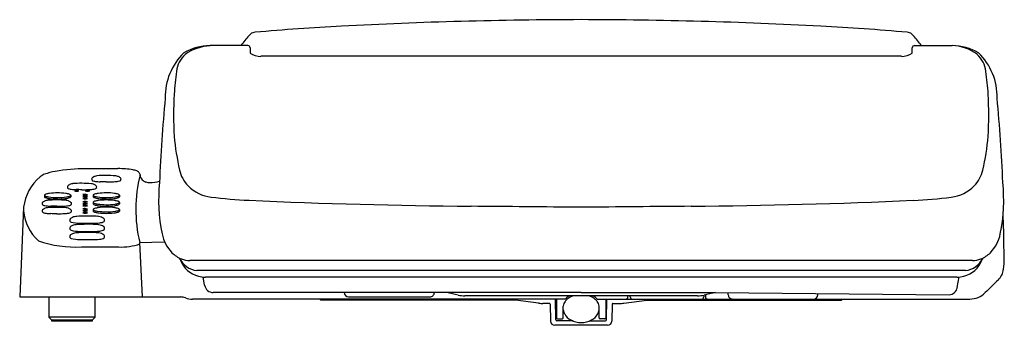
# Model space of a CAD drawing. Units: inches. Extents: x 4671.2 to 4688.9, y 155.1 to 160.6.
import ezdxf

# ---------------------------------------------------------------- set-up
doc = ezdxf.new("R2010")
doc.units = ezdxf.units.IN
doc.header["$LTSCALE"] = 0.64311
doc.header["$MEASUREMENT"] = 0
doc.layers.get('0').update_dxf_attribs({"color": 255, "linetype": 'CONTINUOUS'})
doc.layers.get('Defpoints').update_dxf_attribs({"linetype": 'CONTINUOUS'})
doc.styles.get("Standard").update_dxf_attribs({"font": 'txt', "width": 0.8})

msp = doc.modelspace()

# ---------------------------------------------------------------- linework, layer by layer
for p, q in [((4675.339, 160.14), (4674.661, 160.14)), ((4687.308, 160.14), (4687.986, 160.14)), ((4671.687, 157.452), (4671.687, 157.424)), ((4672.159, 157.451), (4672.159, 157.424)), ((4672.562, 157.452), (4672.562, 157.424)), ((4673.034, 157.451), (4673.034, 157.424)), ((4671.313, 157.235), (4671.242, 155.624)), ((4672.562, 157.323), (4672.562, 157.295)), ((4672.562, 157.194), (4672.562, 157.167)), ((4673.034, 157.323), (4673.034, 157.295)), ((4673.034, 157.194), (4673.034, 157.166)), ((4673.448, 155.627), (4673.397, 156.603)), ((4673.614, 156.603), (4673.398, 156.596)), ((4673.848, 156.604), (4673.614, 156.603)), ((4688.348, 156.276), (4674.299, 156.276)), ((4688.222, 156.096), (4674.425, 156.096)), ((4674.563, 155.832), (4674.536, 155.983)), ((4688.068, 155.978), (4674.579, 155.978)), ((4688.077, 155.793), (4688.11, 155.983)), ((4671.242, 155.624), (4674.134, 155.624)), ((4671.768, 155.624), (4671.768, 155.257)), ((4672.595, 155.257), (4672.595, 155.624)), ((4681.038, 155.584), (4674.345, 155.584)), ((4681.323, 155.702), (4674.719, 155.702)), ((4676.638, 155.584), (4676.638, 155.576)), ((4677.148, 155.624), (4678.609, 155.624)), ((4683.413, 155.643), (4679.234, 155.643)), ((4680.559, 155.511), (4680.006, 155.584)), ((4680.868, 155.209), (4680.86, 155.584)), ((4680.88, 155.584), (4680.88, 155.249)), ((4681.323, 155.702), (4683.736, 155.702)), ((4681.608, 155.584), (4688.301, 155.584)), ((4681.766, 155.584), (4681.766, 155.249)), ((4681.778, 155.209), (4681.787, 155.584)), ((4682.088, 155.511), (4682.641, 155.584)), ((4682.163, 155.623), (4682.163, 155.643)), ((4682.206, 155.624), (4682.206, 155.643)), ((4683.524, 155.653), (4683.524, 155.624)), ((4683.554, 155.659), (4683.554, 155.623)), ((4683.736, 155.702), (4687.929, 155.663)), ((4683.964, 155.675), (4683.964, 155.7)), ((4683.964, 155.663), (4683.964, 155.675)), ((4685.572, 155.663), (4685.572, 155.686)), ((4686.009, 155.584), (4686.009, 155.576)), ((4680.154, 155.565), (4676.65, 155.565)), ((4680.753, 155.506), (4680.637, 155.506)), ((4680.765, 155.494), (4680.771, 155.189)), ((4681.002, 155.249), (4681.001, 155.458)), ((4681.645, 155.249), (4681.645, 155.458)), ((4681.882, 155.494), (4681.876, 155.189)), ((4681.894, 155.506), (4682.01, 155.506)), ((4682.493, 155.565), (4685.997, 155.565)), ((4671.768, 155.257), (4671.815, 155.21)), ((4672.595, 155.257), (4671.768, 155.257)), ((4672.548, 155.21), (4672.595, 155.257)), ((4680.9, 155.23), (4680.982, 155.23)), ((4681.747, 155.23), (4681.665, 155.23)), ((4671.815, 155.21), (4671.815, 155.191)), ((4671.815, 155.21), (4672.548, 155.21)), ((4671.815, 155.191), (4672.548, 155.191)), ((4672.548, 155.191), (4672.548, 155.21)), ((4681.797, 155.112), (4680.85, 155.112)), ((4681.178, 155.191), (4680.888, 155.191)), ((4681.468, 155.191), (4681.759, 155.191))]:
    msp.add_line(p, q)
for centre, radius, start, end in [((4681.455, 77.379), 83.228, 90.09087, 93.0546), ((4681.191, 77.379), 83.228, 86.9454, 89.90913), ((4673.729, 161.908), 2.277, 315.7064, 316.7426), ((4675.449, 160.29), 0.0851, 105.7272, 136.7426), ((4675.526, 160.006), 0.379, 98.5167, 105.2666), ((4679.59, 112.329), 48.228, 93.0541, 94.901), ((4683.057, 112.329), 48.228, 85.099, 86.9459), ((4687.121, 160.006), 0.379, 74.7334, 81.4833), ((4687.198, 160.29), 0.0851, 43.2574, 74.2728), ((4688.918, 161.908), 2.277, 223.2574, 224.2936), ((4676.249, 159.449), 1.244, 135.7064, 146.2793), ((4686.398, 159.449), 1.244, 33.7205, 44.2936), ((4674.95, 159.22), 1.096, 133.9157, 181.2211), ((4674.677, 159.169), 0.971, 90.9554, 120.0843), ((4674.717, 159.261), 0.88, 93.6537, 125.0798), ((4675.337, 160.098), 0.0416, 5.7429, 87.0238), ((4682.481, 160.115), 7.102, 180.0983, 180.8919), ((4675.575, 160.309), 0.362, 237.366, 269.9664), ((4687.072, 160.309), 0.362, 270.0339, 302.634), ((4680.166, 160.115), 7.102, 359.1081, 359.9017), ((4687.31, 160.098), 0.0417, 93.0677, 174.1294), ((4687.981, 159.207), 0.933, 59.3038, 89.6565), ((4687.963, 159.355), 0.786, 52.9669, 88.2997), ((4687.697, 159.22), 1.096, 358.7789, 46.0843), ((4674.545, 159.624), 0.489, 133.0311, 173.6562), ((4681.323, -71140.243), 71300.191, 89.99538015, 90.00461985), ((4688.102, 159.624), 0.489, 6.3438, 46.9689), ((4757.501, 150.401), 83.957, 173.65615, 173.93752), ((4605.146, 150.401), 83.957, 6.06248, 6.34385), ((4702.138, 156.533), 28.408, 174.6193, 177.6839), ((4682.461, 158.888), 8.456, 177.4241, 182.5759), ((4680.185, 158.888), 8.456, 357.4241, 2.5759), ((4660.509, 156.533), 28.408, 2.3161, 5.3807), ((4679.611, 159.103), 5.629, 186.0625, 192.3119), ((4683.036, 159.103), 5.629, 347.6881, 353.9375), ((4672.086, 156.705), 1.191, 99.9327, 109.676), ((4672.449, 154.627), 3.3, 90.283, 99.9327), ((4673.064, 30.104), 127.824, 90.02564, 90.28302), ((4673.008, 156.266), 1.663, 80.7464, 90.0256), ((4673.213, 157.527), 0.385, 70.2923, 80.7464), ((4673.312, 157.801), 0.0937, 40.1236, 70.2923), ((4674.676, 158.026), 0.578, 192.3119, 224.916), ((4687.97, 158.026), 0.578, 315.084, 347.6881), ((4672.165, 157.128), 0.859, 130.4379, 172.8413), ((4671.767, 157.595), 0.246, 109.676, 130.4379), ((4672.569, 157.739), 0.0344, 138.5569, 180.003), ((4672.571, 157.739), 0.0362, 180, 204.9568), ((4672.552, 157.728), 0.0145, 196.0217, 217.7904), ((4672.574, 157.756), 0.0494, 227.8085, 258.3684), ((4672.874, 157.284), 0.581, 121.4483, 124.6198), ((4672.668, 158.13), 0.435, 256.1297, 266.999), ((4672.618, 157.715), 0.0798, 109.936, 126.2245), ((4672.644, 157.642), 0.157, 95.1619, 109.936), ((4672.813, 155.531), 2.276, 90.4384, 94.6174), ((4672.703, 158.527), 0.834, 266.0218, 269.0924), ((4670.257, -22.646), 180.356, 89.19353, 89.22713), ((4672.783, 155.515), 2.291, 85.4082, 89.69), ((4671.395, 268.064), 110.381, 270.72711, 270.78447), ((4672.893, 158.527), 0.834, 270.9076, 273.9782), ((4672.928, 158.13), 0.435, 273.001, 283.8703), ((4672.953, 157.642), 0.157, 70.064, 84.8381), ((4672.979, 157.715), 0.0798, 53.7755, 70.064), ((4672.723, 157.284), 0.581, 55.3802, 58.5517), ((4673.023, 157.756), 0.0494, 281.6316, 312.1915), ((4673.027, 157.739), 0.0344, 359.997, 41.4431), ((4673.044, 157.728), 0.0145, 322.2096, 343.9783), ((4673.026, 157.739), 0.0362, 335.0432, 360), ((4675.89, 157.198), 2.563, 165.9966, 193.427), ((4673.317, 157.805), 0.0875, 1.7661, 40.1236), ((4673.517, 157.815), 0.114, 183.7015, 229.696), ((4673.57, 157.859), 0.182, 226.0367, 250.1185), ((4673.575, 158.323), 0.645, 270.2939, 286.0487), ((4672.133, 157.598), 0.0344, 138.5569, 180.003), ((4672.135, 157.598), 0.0362, 180, 204.9568), ((4672.116, 157.587), 0.0145, 196.0217, 217.7904), ((4672.138, 157.615), 0.0494, 227.8085, 258.3684), ((4672.437, 157.143), 0.581, 121.4483, 124.6198), ((4672.232, 157.988), 0.435, 256.1297, 266.999), ((4672.181, 157.574), 0.0798, 109.936, 126.2245), ((4672.208, 157.501), 0.157, 95.1619, 109.936), ((4672.377, 155.39), 2.276, 90.4384, 94.6174), ((4672.267, 158.386), 0.834, 266.0218, 269.0924), ((4672.264, 157.424), 0.111, 68.2772, 110.22), ((4672.266, 157.647), 0.126, 250.982, 287.5152), ((4672.264, 157.342), 0.185, 80.0155, 99.2206), ((4669.821, -22.788), 180.356, 89.19353, 89.22713), ((4672.346, 155.374), 2.291, 85.4082, 89.69), ((4670.959, 267.922), 110.381, 270.72711, 270.78447), ((4672.459, 157.424), 0.111, 68.2772, 110.22), ((4672.462, 157.647), 0.126, 250.982, 287.5152), ((4672.46, 157.342), 0.185, 80.0155, 99.2206), ((4672.457, 158.386), 0.834, 270.9076, 273.9782), ((4672.492, 157.988), 0.435, 273.001, 283.8703), ((4672.516, 157.501), 0.157, 70.064, 84.8381), ((4672.543, 157.574), 0.0798, 53.7755, 70.064), ((4672.287, 157.143), 0.581, 55.3802, 58.5517), ((4672.586, 157.615), 0.0494, 281.6316, 312.1915), ((4672.591, 157.598), 0.0344, 359.997, 41.4431), ((4672.608, 157.587), 0.0145, 322.2096, 343.9783), ((4672.589, 157.598), 0.0362, 335.0432, 360), ((4673.567, 157.851), 0.172, 250.0543, 273.8405), ((4676.856, 157.371), 3.119, 174.3003, 191.3531), ((4674.764, 158.113), 0.701, 224.916, 262.963), ((4687.883, 158.113), 0.701, 277.037, 315.084), ((4685.791, 157.371), 3.119, 348.6469, 5.6997), ((4671.984, 156.844), 0.581, 121.4483, 124.6198), ((4671.728, 157.275), 0.0798, 109.936, 126.2245), ((4671.697, 157.451), 0.01, 129.1677, 174.887), ((4671.7, 157.453), 0.0136, 185.2181, 208.3823), ((4671.701, 157.426), 0.0143, 187.7453, 249.718), ((4671.733, 157.495), 0.0662, 227.566, 246.5882), ((4671.73, 157.41), 0.0622, 106.0963, 129.1677), ((4671.749, 157.509), 0.11, 241.0926, 255.1848), ((4671.754, 157.202), 0.157, 95.1619, 109.936), ((4671.852, 157.897), 0.485, 252.5116, 259.6389), ((4671.843, 157.018), 0.47, 98.3222, 106.0946), ((4671.841, 157.856), 0.469, 255.2174, 263.8623), ((4671.923, 155.091), 2.276, 90.4384, 94.6174), ((4671.961, 159.04), 1.632, 263.1114, 268.5564), ((4671.923, 156.291), 1.202, 82.9876, 97.089), ((4671.924, 158.609), 1.226, 263.7307, 269.7858), ((4671.894, 155.076), 2.291, 85.4082, 89.69), ((4671.897, 158.913), 1.505, 270.8622, 277.0087), ((4671.926, 158.547), 1.165, 269.668, 276.3531), ((4672.005, 157.856), 0.469, 276.1377, 284.7826), ((4671.993, 156.979), 0.511, 74.0609, 81.3789), ((4672.063, 157.202), 0.157, 70.064, 84.8381), ((4671.994, 157.896), 0.485, 280.3611, 287.4884), ((4672.089, 157.275), 0.0798, 53.7755, 70.064), ((4672.097, 157.509), 0.11, 284.8152, 298.9074), ((4672.116, 157.41), 0.0622, 50.8323, 73.9037), ((4671.833, 156.844), 0.581, 55.3802, 58.5517), ((4672.113, 157.495), 0.0662, 293.4118, 312.434), ((4672.145, 157.426), 0.0143, 290.282, 352.2547), ((4672.149, 157.45), 0.01, 5.113, 50.8323), ((4672.146, 157.453), 0.0136, 331.6177, 354.7819), ((4672.416, 157.322), 0.111, 68.2772, 110.22), ((4672.418, 157.545), 0.126, 250.982, 287.5152), ((4672.417, 157.357), 0.111, 68.2772, 110.22), ((4672.42, 157.579), 0.126, 250.982, 287.5152), ((4672.417, 157.288), 0.111, 68.2772, 110.22), ((4672.42, 157.511), 0.126, 250.982, 287.5152), ((4672.417, 157.229), 0.111, 68.2772, 110.22), ((4672.416, 157.24), 0.185, 80.0155, 99.2206), ((4672.418, 157.274), 0.185, 80.0155, 99.2206), ((4672.418, 157.206), 0.185, 80.0155, 99.2206), ((4672.572, 157.451), 0.01, 129.1677, 174.887), ((4672.575, 157.453), 0.0136, 185.2181, 208.3823), ((4672.576, 157.426), 0.0143, 187.7453, 249.718), ((4672.608, 157.495), 0.0662, 227.566, 246.5882), ((4672.605, 157.41), 0.0622, 106.0963, 129.1677), ((4672.605, 157.282), 0.0622, 106.0963, 129.1677), ((4672.624, 157.509), 0.11, 241.0926, 255.1848), ((4672.727, 157.897), 0.485, 252.5116, 259.6389), ((4672.718, 157.019), 0.47, 98.2641, 106.0963), ((4672.718, 156.89), 0.47, 98.2641, 106.0963), ((4672.716, 157.856), 0.469, 255.2174, 263.8623), ((4672.836, 159.04), 1.632, 263.1114, 268.5564), ((4672.789, 156.495), 0.998, 89.6958, 98.0254), ((4672.789, 156.367), 0.998, 89.6958, 98.0254), ((4672.799, 158.609), 1.226, 263.7307, 269.7858), ((4672.802, 156.451), 1.043, 82.0674, 90.3886), ((4672.772, 158.913), 1.505, 270.8622, 277.0087), ((4672.801, 158.547), 1.165, 269.668, 276.3531), ((4672.802, 156.322), 1.043, 82.0674, 90.3886), ((4672.88, 157.856), 0.469, 276.1377, 284.7826), ((4672.878, 157.018), 0.47, 73.9037, 81.7359), ((4672.878, 156.89), 0.47, 73.9037, 81.7359), ((4672.869, 157.896), 0.485, 280.3611, 287.4884), ((4672.972, 157.509), 0.11, 284.8152, 298.9074), ((4672.991, 157.41), 0.0622, 50.8323, 73.9037), ((4672.991, 157.281), 0.0622, 50.8323, 73.9037), ((4672.988, 157.495), 0.0662, 293.4118, 312.434), ((4673.02, 157.426), 0.0143, 290.282, 352.2547), ((4673.024, 157.45), 0.01, 5.113, 50.8323), ((4673.021, 157.453), 0.0136, 331.6177, 354.7819), ((4675.756, 166.15), 8.799, 262.963, 267.4287), ((4680.326, 267.927), 110.679, 267.42871, 269.49308), ((4682.32, 267.927), 110.679, 270.50692, 272.57129), ((4686.891, 166.15), 8.8, 272.5712, 277.0369), ((4672.16, 157.257), 0.855, 185.9886, 227.1009), ((4671.68, 157.299), 0.0344, 138.5569, 180.003), ((4671.681, 157.299), 0.0362, 180, 204.9568), ((4671.68, 157.166), 0.0344, 138.5569, 180.003), ((4671.681, 157.166), 0.0362, 180, 204.9568), ((4671.663, 157.288), 0.0145, 196.0217, 217.7904), ((4671.684, 157.316), 0.0494, 227.8085, 258.3684), ((4671.984, 156.711), 0.581, 121.4483, 124.6198), ((4671.779, 157.69), 0.435, 256.1297, 266.999), ((4671.728, 157.142), 0.0798, 109.936, 126.2245), ((4671.754, 157.069), 0.157, 95.1619, 109.936), ((4671.923, 154.957), 2.276, 90.4384, 94.6174), ((4671.814, 158.088), 0.834, 266.0218, 269.0924), ((4669.368, -23.086), 180.356, 89.19353, 89.22713), ((4670.506, 267.624), 110.381, 270.72711, 270.78447), ((4671.894, 154.942), 2.291, 85.4082, 89.69), ((4672.004, 158.088), 0.834, 270.9076, 273.9782), ((4672.039, 157.69), 0.435, 273.001, 283.8703), ((4672.063, 157.069), 0.157, 70.064, 84.8381), ((4672.089, 157.142), 0.0798, 53.7755, 70.064), ((4671.833, 156.711), 0.581, 55.3802, 58.5517), ((4672.133, 157.316), 0.0494, 281.6316, 312.1915), ((4672.138, 157.299), 0.0344, 359.997, 41.4431), ((4672.138, 157.166), 0.0344, 359.997, 41.4431), ((4672.155, 157.288), 0.0145, 322.2096, 343.9783), ((4672.136, 157.299), 0.0362, 335.0432, 360), ((4672.136, 157.166), 0.0362, 335.0432, 360), ((4672.42, 157.452), 0.126, 250.982, 287.5152), ((4672.417, 157.193), 0.111, 68.2772, 110.22), ((4672.42, 157.416), 0.126, 250.982, 287.5152), ((4672.417, 157.159), 0.111, 68.2772, 110.22), ((4672.42, 157.382), 0.126, 250.982, 287.5152), ((4672.417, 157.1), 0.111, 68.2772, 110.22), ((4672.42, 157.323), 0.126, 250.982, 287.5152), ((4672.417, 157.066), 0.111, 68.2772, 110.22), ((4672.42, 157.288), 0.126, 250.982, 287.5152), ((4672.418, 157.147), 0.185, 80.0155, 99.2206), ((4672.418, 157.111), 0.185, 80.0155, 99.2206), ((4672.418, 157.077), 0.185, 80.0155, 99.2206), ((4672.418, 157.018), 0.185, 80.0155, 99.2206), ((4672.418, 156.983), 0.185, 80.0155, 99.2206), ((4672.572, 157.322), 0.01, 129.1677, 174.887), ((4672.575, 157.324), 0.0136, 185.2181, 208.3823), ((4672.576, 157.297), 0.0143, 187.7453, 249.718), ((4672.572, 157.193), 0.01, 129.1677, 174.887), ((4672.575, 157.195), 0.0136, 185.2181, 208.3823), ((4672.576, 157.169), 0.0143, 187.7453, 249.718), ((4672.608, 157.366), 0.0662, 227.566, 246.5882), ((4672.608, 157.238), 0.0662, 227.566, 246.5882), ((4672.605, 157.153), 0.0622, 106.0963, 129.1677), ((4672.624, 157.38), 0.11, 241.0926, 255.1848), ((4672.727, 157.768), 0.485, 252.5116, 259.6389), ((4672.727, 157.639), 0.485, 252.5116, 259.6389), ((4672.718, 156.761), 0.47, 98.2641, 106.0963), ((4672.716, 157.727), 0.469, 255.2174, 263.8623), ((4672.836, 158.912), 1.632, 263.1114, 268.5564), ((4672.836, 158.783), 1.632, 263.1114, 268.5564), ((4672.789, 156.238), 0.998, 89.6958, 98.0254), ((4672.799, 158.48), 1.226, 263.7307, 269.7858), ((4672.772, 158.784), 1.505, 270.8622, 277.0087), ((4672.801, 158.418), 1.165, 269.668, 276.3531), ((4672.802, 156.193), 1.043, 82.0674, 90.3886), ((4672.772, 158.656), 1.505, 270.8622, 277.0087), ((4672.88, 157.727), 0.469, 276.1377, 284.7826), ((4672.878, 156.761), 0.47, 73.9037, 81.7359), ((4672.869, 157.768), 0.485, 280.3611, 287.4884), ((4672.868, 157.639), 0.485, 280.3611, 287.4884), ((4672.972, 157.38), 0.11, 284.8152, 298.9074), ((4672.991, 157.153), 0.0622, 50.8323, 73.9037), ((4672.988, 157.366), 0.0662, 293.4118, 312.434), ((4672.988, 157.238), 0.0662, 293.4118, 312.434), ((4673.02, 157.297), 0.0143, 290.282, 352.2547), ((4673.02, 157.168), 0.0143, 290.282, 352.2547), ((4673.024, 157.322), 0.01, 5.113, 50.8323), ((4673.024, 157.193), 0.01, 5.113, 50.8323), ((4673.02, 157.324), 0.0136, 331.6177, 354.7819), ((4673.02, 157.195), 0.0136, 331.6177, 354.7819), ((3405.085, -143865.316), 144028.205, 89.49229365, 89.49307981), ((5957.568, -143865.967), 144028.856, 90.5069202, 90.50770634), ((4671.663, 157.155), 0.0145, 196.0217, 217.7904), ((4671.684, 157.182), 0.0494, 227.8085, 258.3684), ((4671.779, 157.556), 0.435, 256.1297, 266.999), ((4671.814, 157.954), 0.834, 266.0218, 269.0924), ((4669.368, -23.22), 180.356, 89.19353, 89.22713), ((4670.506, 267.49), 110.381, 270.72711, 270.78447), ((4672.004, 157.954), 0.834, 270.9076, 273.9782), ((4672.039, 157.556), 0.435, 273.001, 283.8703), ((4672.223, 156.996), 0.0804, 158.5018, 179.5268), ((4672.18, 156.998), 0.0383, 182.526, 200.7693), ((4672.133, 157.182), 0.0494, 281.6316, 312.1915), ((4672.172, 156.997), 0.0298, 204.1395, 257.6536), ((4672.368, 156.747), 0.355, 120.3229, 128.3946), ((4672.155, 157.155), 0.0145, 322.2096, 343.9783), ((4672.285, 156.811), 0.26, 93.4715, 111.5906), ((4672.488, 151.22), 5.855, 89.545, 92.1463), ((4672.417, 157.03), 0.111, 68.2772, 110.22), ((4672.42, 157.253), 0.126, 250.982, 287.5152), ((4672.418, 156.948), 0.185, 80.0155, 99.2206), ((4672.522, 155.431), 1.644, 85.78, 89.545), ((4672.624, 157.251), 0.11, 241.0926, 255.1848), ((4672.715, 157.599), 0.469, 255.2174, 263.8623), ((4672.627, 156.852), 0.22, 61.9749, 85.78), ((4672.799, 158.351), 1.226, 263.7307, 269.7858), ((4672.644, 156.884), 0.183, 51.5433, 61.9749), ((4672.7, 156.998), 0.0646, 2.723, 26.9716), ((4672.687, 157.007), 0.0776, 338.9493, 355.7879), ((4672.801, 158.29), 1.165, 269.668, 276.3531), ((4672.88, 157.598), 0.469, 276.1377, 284.7826), ((4672.972, 157.251), 0.11, 284.8152, 298.9074), ((4671.781, 156.424), 17.133, 0.2832, 2.3211), ((4672.223, 156.849), 0.0804, 158.5018, 179.5268), ((4672.18, 156.851), 0.0383, 182.526, 200.7693), ((4672.172, 156.85), 0.0298, 204.1395, 257.6536), ((4672.368, 156.6), 0.355, 120.3229, 128.3946), ((4672.319, 157.561), 0.613, 255.462, 270.3954), ((4672.319, 157.414), 0.613, 255.462, 270.3954), ((4672.285, 156.664), 0.26, 93.4715, 111.5906), ((4672.488, 151.073), 5.855, 89.545, 92.1463), ((4672.454, 163.332), 6.386, 268.8336, 270.5691), ((4672.534, 158.354), 1.407, 269.2989, 275.8877), ((4672.534, 158.207), 1.407, 269.2989, 275.8877), ((4672.522, 155.284), 1.644, 85.78, 89.545), ((4672.627, 156.704), 0.22, 61.9749, 85.78), ((4672.654, 157.181), 0.228, 276.2001, 297.6227), ((4672.654, 157.034), 0.228, 276.2001, 297.6227), ((4672.644, 156.737), 0.183, 51.5433, 61.9749), ((4672.7, 156.851), 0.0646, 2.723, 26.9716), ((4672.687, 156.86), 0.0776, 338.9493, 355.7879), ((4672.247, 158.587), 2.068, 251.1359, 272.8491), ((4672.223, 156.701), 0.0804, 158.5018, 179.5268), ((4672.18, 156.703), 0.0383, 182.526, 200.7693), ((4672.172, 156.702), 0.0298, 204.1395, 257.6536), ((4672.368, 156.452), 0.355, 120.3229, 128.3946), ((4672.319, 157.267), 0.613, 255.462, 270.3954), ((4672.285, 156.517), 0.26, 93.4715, 111.5906), ((4672.488, 150.925), 5.855, 89.545, 92.1463), ((4672.454, 163.185), 6.386, 268.8336, 270.5691), ((4672.454, 163.038), 6.386, 268.8336, 270.5691), ((4672.534, 158.059), 1.407, 269.2989, 275.8877), ((4672.522, 155.136), 1.644, 85.78, 89.545), ((4672.627, 156.557), 0.22, 61.9749, 85.78), ((4672.654, 156.886), 0.228, 276.2001, 297.6227), ((4672.644, 156.589), 0.183, 51.5433, 61.9749), ((4672.7, 156.703), 0.0646, 2.723, 26.9716), ((4672.687, 156.712), 0.0776, 338.9493, 355.7879), ((4674.468, 156.892), 0.683, 191.3531, 223.9584), ((4688.179, 156.892), 0.683, 316.0416, 348.6469), ((4672.517, 1440.958), 1284.436, 269.992523, 270.022521), ((4673.069, 157.55), 1.03, 267.3975, 288.7987), ((4687.151, 156.345), 1.77, 352.7515, 5.3047), ((4674.31, 156.739), 0.463, 223.9584, 249.3161), ((4674.479, 156.506), 0.414, 206.4859, 262.564), ((4674.552, 156.435), 0.448, 199.8064, 257.0383), ((4674.311, 156.75), 0.474, 249.5619, 268.4499), ((4688.094, 156.435), 0.448, 282.9617, 340.1936), ((4688.168, 156.506), 0.414, 277.436, 333.5141), ((4688.335, 156.75), 0.474, 271.5501, 290.4381), ((4688.337, 156.739), 0.463, 290.6839, 316.0416), ((4688.577, 156.164), 0.332, 314.2128, 352.7515), ((4674.695, 157.121), 1.15, 257.7818, 264.2049), ((4687.952, 157.121), 1.15, 275.7951, 282.2182), ((4751.938, 91.038), 90.53, 134.21282, 134.41766), ((4674.718, 155.86), 0.158, 190.0376, 270.3873), ((4687.922, 155.821), 0.158, 272.5711, 349.9586), ((4674.091, 155.225), 0.401, 71.3632, 83.7959), ((4674.345, 155.979), 0.395, 251.3777, 269.9993), ((4676.65, 155.576), 0.0118, 179.9954, 269.7724), ((4677.148, 155.702), 0.0787, 180, 270), ((4678.609, 155.702), 0.0787, 269.9992, 360), ((4658.768, 69.815), 88.217, 76.66493, 76.80158), ((4679.233, 156.291), 0.648, 259.5454, 270.1158), ((4681.227, 155.408), 0.233, 132.811, 144.6197), ((4681.369, 155.266), 0.459, 124.7476, 136.127), ((4681.296, 155.308), 0.354, 108.4761, 130.0287), ((4681.35, 155.308), 0.354, 49.9713, 71.5239), ((4681.277, 155.266), 0.459, 43.873, 55.2524), ((4681.42, 155.408), 0.233, 35.3803, 47.189), ((4682.124, 155.624), 0.0394, 270.8845, 359.5102), ((4682.245, 155.624), 0.0394, 179.3845, 270.0111), ((4683.414, 156.291), 0.648, 269.8842, 280.4546), ((4683.484, 155.624), 0.0394, 271.1199, 0.5008), ((4703.878, 69.815), 88.217, 103.19842, 103.33507), ((4683.593, 155.623), 0.0389, 179.7476, 270.3183), ((4684.043, 155.663), 0.0787, 180, 270.0007), ((4685.493, 155.663), 0.0787, 270, 0), ((4685.997, 155.576), 0.0118, 270.2276, 0.0046), ((4688.302, 155.969), 0.385, 269.8783, 315.5484), ((4680.637, 156.096), 0.591, 262.4228, 270), ((4680.753, 155.494), 0.0118, 1.1424, 90), ((4681.211, 155.419), 0.213, 144.6162, 169.5156), ((4681.436, 155.419), 0.213, 10.4844, 35.3838), ((4681.894, 155.494), 0.0118, 90, 178.8576), ((4682.01, 156.096), 0.591, 270, 277.5772), ((4680.9, 155.249), 0.0197, 180, 270), ((4680.982, 155.249), 0.0197, 270, 0.0313), ((4681.205, 155.42), 0.206, 188.6314, 210.247), ((4681.276, 155.461), 0.288, 210.247, 240.9907), ((4681.371, 155.461), 0.288, 299.0093, 329.753), ((4681.442, 155.42), 0.206, 329.753, 351.4504), ((4681.665, 155.249), 0.0197, 179.9687, 270), ((4681.747, 155.249), 0.0197, 270, 0), ((4680.85, 155.191), 0.0787, 181.1424, 270), ((4680.888, 155.21), 0.0196, 182.939, 269.4916), ((4681.327, 155.567), 0.405, 241.9241, 269.5285), ((4681.318, 155.576), 0.414, 270.7758, 297.7603), ((4681.759, 155.21), 0.0196, 270.5084, 357.061), ((4681.797, 155.191), 0.0787, 270, 358.8576)]:
    msp.add_arc(centre, radius, start, end)

# ---------------------------------------------------------------- texts
at = {"layer": 'Defpoints'}
for tag, p, s in [('MODELNUMBER', (4681.318, 155.569), 'K-32330'), ('TRADENAME', (4681.318, 155.567), 'PUREWASH E580'), ('PRODUCT', (4681.318, 155.566), 'TOILET SEAT')]:
    msp.add_attdef(tag, p, s, height=0.001, dxfattribs=at)

doc.saveas('drawing.dxf')
